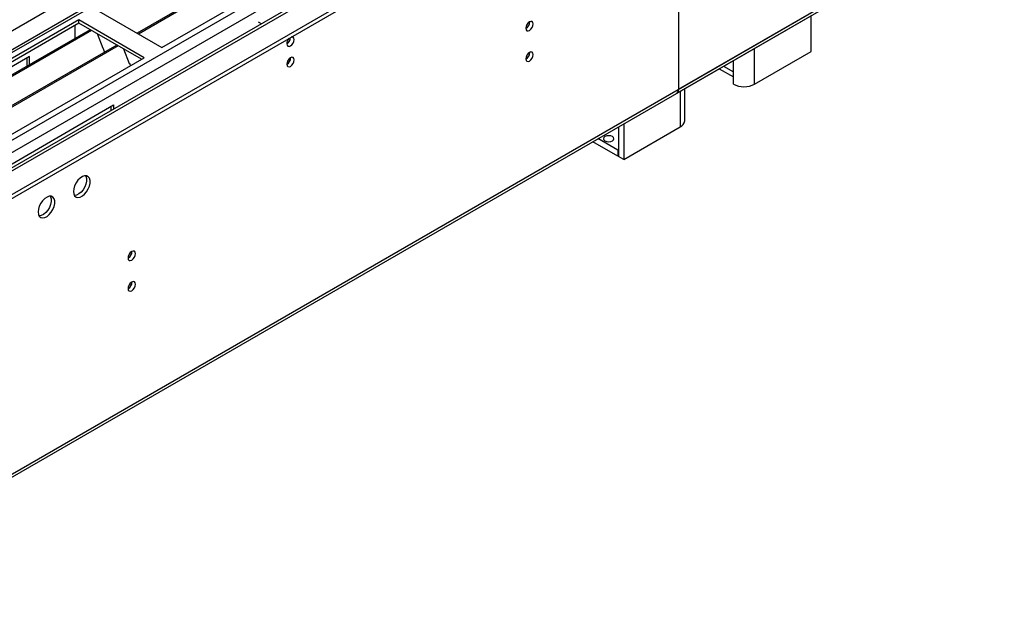
# Model space of a CAD drawing. Units: millimetres. Extents: x 5 to 12605, y 13 to 17833.
# Drawn here: x 6159 to 6553, y 3801 to 4043 of the extents above; entities that cross this region are included whole.
import ezdxf

# ---------------------------------------------------------------- set-up
doc = ezdxf.new("R2010")
doc.units = ezdxf.units.MM
doc.header["$LTSCALE"] = 60

msp = doc.modelspace()

# ---------------------------------------------------------------- linework, layer by layer
at = {"color": 8, "linetype": 'Continuous', "lineweight": 25}
for p, q in [((6422.881, 4014.917), (8201.254, 5041.551)), ((6409.092, 4184.139), (4726.178, 3212.614)), ((6425.532, 4185.056), (4728.9, 3205.612)), ((4759.306, 3188.059), (6455.938, 4167.504)), ((4761.427, 3184.385), (6458.059, 4163.829)), ((4767.72, 3180.67), (6468.665, 4162.605)), ((6422.881, 4114.535), (6422.881, 4014.917)), ((4727.945, 3036.452), (6506.319, 4063.086)), ((6453.286, 4016.951), (6453.286, 4031.286)), ((6444.801, 4021.85), (6444.801, 4026.388)), ((6440.871, 4024.119), (6444.801, 4021.85)), ((6423.587, 4014.142), (6423.587, 3999.806))]:
    msp.add_line(p, q, dxfattribs=at)
at = {"color": 7, "linetype": 'Continuous', "lineweight": 25}
for p, q in [((6422.156, 4013.315), (8200.529, 5039.948)), ((4723.703, 3145.871), (6528.946, 4188.016)), ((4723.703, 3144.238), (6528.946, 4186.383)), ((6424.032, 4185.205), (4727.4, 3205.76)), ((6438.758, 4171.463), (6206.33, 4037.285)), ((6439.983, 4171.572), (6206.848, 4036.987)), ((6216.229, 4031.572), (6452.049, 4167.708)), ((6408.756, 4129.204), (4824.855, 3214.837)), ((4727.22, 3034.85), (6505.594, 4061.483)), ((6190.066, 4046.675), (6216.229, 4031.572)), ((6475.914, 4030.014), (6475.914, 4044.349)), ((6182.994, 4042.593), (5947.174, 3906.457)), ((6182.994, 4041.368), (5948.235, 3905.845)), ((6181.58, 4036.469), (6181.58, 4040.552)), ((6209.157, 4027.489), (6182.994, 4042.593)), ((6182.994, 4041.368), (6182.994, 4042.593)), ((6208.096, 4026.877), (6182.994, 4041.368)), ((6256.038, 4041.041), (6254.943, 4041.673)), ((6254.977, 4040.429), (6254.943, 4040.449)), ((6187.585, 4038.718), (5952.826, 3903.195)), ((6188.102, 4038.419), (5953.343, 3902.896)), ((6181.58, 4036.469), (6181.509, 4036.509)), ((6181.58, 4036.632), (6181.51, 4036.591)), ((6181.51, 4036.591), (6181.51, 4035.211)), ((6190.336, 4037.13), (6192.612, 4031.263)), ((6198.199, 4032.591), (5963.44, 3897.068)), ((6198.716, 4032.292), (5963.957, 3896.769)), ((6192.541, 4031.446), (6192.663, 4031.457)), ((6192.612, 4031.263), (6192.715, 4031.323)), ((6192.663, 4031.457), (6193.316, 4029.773)), ((6200.949, 4031.003), (6203.226, 4025.136)), ((6453.286, 4016.951), (6475.914, 4030.014)), ((5973.337, 3891.353), (6209.157, 4027.489)), ((6163.372, 4027.999), (6058.013, 3967.176)), ((6162.312, 4027.386), (6162.312, 4024.128)), ((6163.372, 4024.741), (6163.372, 4027.999)), ((6203.155, 4025.318), (6203.277, 4025.329)), ((6203.226, 4025.136), (6203.329, 4025.196)), ((6203.277, 4025.329), (6203.669, 4024.321)), ((6439.113, 4023.104), (6444.801, 4019.821)), ((6444.801, 4016.951), (6444.801, 4021.85)), ((6425.345, 4002.256), (6425.345, 4015.156)), ((6091.601, 3947.787), (6196.96, 4008.609)), ((6196.96, 4008.609), (6196.96, 4006.936)), ((6195.899, 4007.997), (6195.899, 4006.324)), ((6400.96, 4001.079), (6400.96, 3986.744)), ((6398.839, 3999.855), (6398.839, 3987.969)), ((6400.96, 3986.744), (6423.587, 3999.806)), ((6398.627, 3988.091), (6388.544, 3993.912)), ((6398.627, 3990.541), (6390.666, 3995.136)), ((6398.839, 3990.663), (6398.627, 3990.541)), ((6398.627, 3990.541), (6398.627, 3988.091)), ((6398.839, 3988.213), (6398.627, 3988.091)), ((6400.96, 3986.744), (6398.839, 3987.969))]:
    msp.add_line(p, q, dxfattribs=at)
at = {"color": 7, "linetype": 'Continuous', "lineweight": 25, "flags": 128}
for points in [[(6361.822, 4039.277), (6361.935, 4038.686), (6362.257, 4038.315), (6362.738, 4038.221), (6363.307, 4038.419), (6363.875, 4038.878), (6364.357, 4039.527), (6364.678, 4040.269), (6364.792, 4040.991), (6364.678, 4041.582), (6364.357, 4041.952), (6363.875, 4042.046), (6363.307, 4041.849), (6362.738, 4041.39), (6362.257, 4040.74), (6361.935, 4039.998), (6361.822, 4039.277)], [(6266.186, 4033.059), (6266.299, 4032.468), (6266.621, 4032.098), (6267.102, 4032.004), (6267.671, 4032.202), (6268.239, 4032.66), (6268.721, 4033.31), (6269.043, 4034.052), (6269.156, 4034.774), (6269.043, 4035.365), (6268.721, 4035.735), (6268.239, 4035.829), (6268.119, 4035.81)], [(6361.822, 4027.028), (6361.935, 4026.437), (6362.257, 4026.067), (6362.738, 4025.973), (6363.307, 4026.171), (6363.875, 4026.629), (6364.357, 4027.279), (6364.678, 4028.021), (6364.792, 4028.743), (6364.678, 4029.334), (6364.357, 4029.704), (6363.875, 4029.798), (6363.307, 4029.6), (6362.738, 4029.142), (6362.257, 4028.492), (6361.935, 4027.75), (6361.822, 4027.028)], [(6266.186, 4024.894), (6266.299, 4024.303), (6266.621, 4023.933), (6267.102, 4023.839), (6267.671, 4024.036), (6268.239, 4024.495), (6268.721, 4025.145), (6269.043, 4025.887), (6269.156, 4026.608), (6269.043, 4027.199), (6268.721, 4027.57), (6268.239, 4027.663), (6267.671, 4027.466), (6267.102, 4027.007), (6266.621, 4026.358), (6266.299, 4025.615), (6266.186, 4024.894)], [(6396.435, 3995.97), (6395.753, 3996.233), (6394.95, 3996.325), (6394.146, 3996.232), (6393.465, 3995.97), (6393.01, 3995.576), (6392.85, 3995.113), (6393.01, 3994.649), (6393.465, 3994.255), (6394.146, 3993.992), (6394.95, 3993.9), (6395.753, 3993.993), (6396.435, 3994.255), (6396.89, 3994.648), (6397.05, 3995.112), (6396.89, 3995.576), (6396.435, 3995.97)], [(6180.873, 3974.011), (6180.998, 3973.037), (6181.362, 3972.278), (6181.94, 3971.792), (6182.687, 3971.614), (6183.549, 3971.758), (6184.461, 3972.213), (6185.357, 3972.945), (6186.169, 3973.899), (6186.837, 3975.006), (6187.313, 3976.183), (6187.56, 3977.343), (6187.56, 3978.399), (6187.313, 3979.274), (6186.837, 3979.902), (6186.169, 3980.237), (6185.357, 3980.254), (6184.461, 3979.952), (6183.549, 3979.353), (6182.687, 3978.502), (6181.94, 3977.461), (6181.362, 3976.309), (6180.998, 3975.129), (6180.873, 3974.011)], [(6185.792, 3980.285), (6185.899, 3980.09), (6186.145, 3979.216), (6186.145, 3978.159), (6185.899, 3977), (6185.423, 3975.823), (6184.754, 3974.716), (6183.943, 3973.761), (6183.047, 3973.029), (6182.134, 3972.574), (6181.272, 3972.431), (6181.258, 3972.431)], [(6166.731, 3965.847), (6166.856, 3964.872), (6167.22, 3964.114), (6167.797, 3963.628), (6168.545, 3963.45), (6169.406, 3963.594), (6170.319, 3964.049), (6171.215, 3964.781), (6172.027, 3965.735), (6172.695, 3966.842), (6173.171, 3968.019), (6173.417, 3969.179), (6173.417, 3970.235), (6173.171, 3971.11), (6172.695, 3971.738), (6172.027, 3972.073), (6171.215, 3972.09), (6170.319, 3971.788), (6169.406, 3971.189), (6168.545, 3970.338), (6167.797, 3969.297), (6167.22, 3968.145), (6166.856, 3966.965), (6166.731, 3965.847)], [(6171.65, 3972.121), (6171.756, 3971.926), (6172.003, 3971.051), (6172.003, 3969.995), (6171.756, 3968.836), (6171.281, 3967.659), (6170.612, 3966.552), (6169.8, 3965.597), (6168.905, 3964.865), (6167.992, 3964.41), (6167.13, 3964.267), (6167.116, 3964.267)], [(6202.723, 3947.43), (6202.836, 3946.84), (6203.158, 3946.469), (6203.639, 3946.376), (6204.208, 3946.573), (6204.776, 3947.032), (6205.258, 3947.681), (6205.58, 3948.424), (6205.692, 3949.145), (6205.58, 3949.736), (6205.258, 3950.106), (6204.776, 3950.2), (6204.208, 3950.002), (6203.639, 3949.544), (6203.158, 3948.894), (6202.836, 3948.152), (6202.723, 3947.43)], [(6202.723, 3935.182), (6202.836, 3934.592), (6203.158, 3934.221), (6203.639, 3934.127), (6204.208, 3934.325), (6204.776, 3934.784), (6205.258, 3935.433), (6205.58, 3936.175), (6205.692, 3936.897), (6205.58, 3937.488), (6205.258, 3937.858), (6204.776, 3937.952), (6204.208, 3937.754), (6203.639, 3937.296), (6203.158, 3936.646), (6202.836, 3935.904), (6202.723, 3935.182)]]:
    msp.add_lwpolyline(points, dxfattribs=at)
at = {"color": 7, "linetype": 'Continuous', "lineweight": 25}
for centre, radius, start, end in [((6360.342, 4041.845), 3.034, 299.22784, 0.77844), ((6269.487, 4032.884), 3.306, 133.23433, 176.96039), ((6264.645, 4035.666), 3.097, 299.86425, 358.59528), ((6264.614, 4035.684), 3.129, 300.28837, 358.27644), ((6360.343, 4029.597), 3.033, 299.21805, 0.78824), ((6264.707, 4027.462), 3.033, 299.21805, 0.78824), ((6449.043, 4025.139), 9.222, 242.60987, 297.39035), ((6421.07, 4014.771), 1.817, 306.7015, 4.61085), ((6422.342, 4002.555), 3.018, 294.37366, 354.30286), ((6201.235, 3950.004), 3.042, 299.30612, 0.69298), ((6201.236, 3937.755), 3.041, 299.29638, 0.70273)]:
    msp.add_arc(centre, radius, start, end, dxfattribs=at)

doc.saveas('drawing.dxf')
